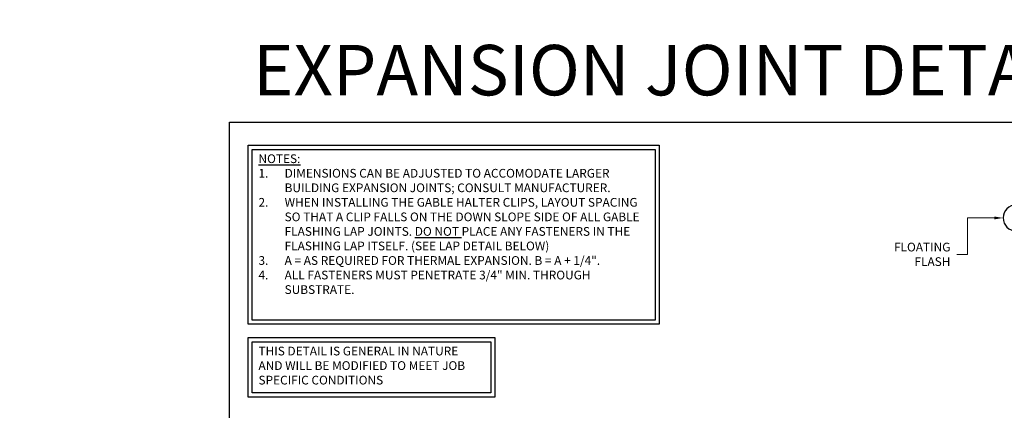
# Model space of a CAD drawing. Units: inches. Extents: x 0 to 519, y 0 to 223.
# Drawn here: x 486 to 500, y 217 to 223 of the extents above; entities that cross this region are included whole.
import ezdxf
from ezdxf import colors
from ezdxf.entities.mleader import LeaderData, LeaderLine
from ezdxf.math import Vec2, Vec3

# ---------------------------------------------------------------- set-up
doc = ezdxf.new("R2010")
doc.units = ezdxf.units.IN
doc.header["$MEASUREMENT"] = 0
doc.layers.add('BEMO FLASHINGS', color=3, linetype='Continuous', lineweight=30)
doc.layers.add('Detail Frame', color=7, linetype='Continuous')
doc.layers.add('NOTES', color=190, linetype='Continuous')
doc.styles.add('(1) 1in_1in', font='arial.ttf', dxfattribs={"oblique": 10, "height": 0.125})
doc.styles.add('(4) 3in_1ft', font='arial.ttf', dxfattribs={"oblique": 10, "height": 0.5})

msp = doc.modelspace()

# ---------------------------------------------------------------- linework, layer by layer
at = {"layer": 'BEMO FLASHINGS', "lineweight": 30}
msp.add_lwpolyline([(509.37083, 217.54962), (509.69945, 217.35989, 0.57735027), (509.78945, 217.41186), (509.78945, 220.088), (500.50191, 220.088, 1), (500.50191, 219.713), (502.75191, 219.713), (502.48675, 219.97816)], format="xyb", dxfattribs=at)
at = {"layer": 'NOTES'}
for points in [[(489.47844, 220.94299), (495.37938, 220.94299), (495.37938, 218.37635), (489.47844, 218.37635)], [(489.53771, 220.88372), (495.32011, 220.88372), (495.32011, 218.43561), (489.53771, 218.43561)], [(489.47844, 218.1866), (493.01908, 218.1866), (493.01908, 217.33348), (489.47844, 217.33348)], [(489.53771, 218.12734), (492.95982, 218.12734), (492.95982, 217.39274), (489.53771, 217.39274)]]:
    msp.add_lwpolyline(points, close=True, dxfattribs=at)

# ---------------------------------------------------------------- texts
at = {"layer": 'NOTES', "insert": (489.55014, 222.37993), "char_height": 0.7226744, "width": 17.3449793, "attachment_point": 1, "style": '(4) 3in_1ft', "bg_fill": 2}
msp.add_mtext('{\\Q0;EXPANSION JOINT DETAIL}', dxfattribs=at)
at = {"layer": 'NOTES', "char_height": 0.125, "attachment_point": 1, "style": '(1) 1in_1in'}
for s, insert, width in [('\\A1;{\\Q0;\\LNOTES:\\P\\pxi-3,l3,t3;\\l1.^IDIMENSIONS CAN BE ADJUSTED TO ACCOMODATE LARGER BUILDING EXPANSION JOINTS; CONSULT MANUFACTURER.\\P2.^IWHEN INSTALLING THE GABLE HALTER CLIPS, LAYOUT SPACING SO THAT A CLIP FALLS ON THE DOWN SLOPE SIDE OF ALL GABLE FLASHING LAP JOINTS. \\LDO NOT\\l PLACE ANY FASTENERS IN THE FLASHING LAP ITSELF. (SEE LAP DETAIL BELOW)\\P3.^IA = AS REQUIRED FOR THERMAL EXPANSION. B = A + 1/4".\\P4.^IALL FASTENERS MUST PENETRATE 3/4" MIN. THROUGH SUBSTRATE.}', (489.62772, 220.81187), 5.5862594), ('\\A1;\\pxql,t3;{\\Q0;THIS DETAIL IS GENERAL IN NATURE AND WILL BE MODIFIED TO MEET JOB SPECIFIC CONDITIONS}', (489.62772, 218.05548), 3.2250292)]:
    msp.add_mtext(s, dxfattribs=dict(at, insert=insert, width=width))

# ---------------------------------------------------------------- leaders
at = {"layer": 'NOTES'}
ml = msp.add_multileader_mtext('Standard', dxfattribs=at)
ml.set_content('{\\Q0;FLOATING FLASH}', color=256, style='(1) 1in_1in')
ml.set_leader_properties(color=256, lineweight=0)
ml.build(insert=Vec2(0, 0))
ml.multileader.update_dxf_attribs({"text_left_attachment_type": 2, "text_right_attachment_type": 2, "dogleg_length": 0.125, "arrow_head_size": 0.125})
ctx = ml.context
ctx.base_point, ctx.char_height, ctx.arrow_head_size, ctx.landing_gap_size, ctx.plane_origin = Vec3(498.61563, 219.37562), 0.125, 0.125, 0.09375, Vec3(499.97065, 218.72403)
ctx.left_attachment, ctx.right_attachment, ctx.text_align_type = 2, 2, 2
notes = []
notes.append((ctx, [(0, (1, 1, 0), (499.80159, 219.37562), (-1, 0), 0.1505, [(0, [(500.31441, 219.9005), (499.80159, 219.9005)], 0, [])])]))
ctx.mtext.insert, ctx.mtext.width, ctx.mtext.alignment, ctx.mtext.flow_direction = Vec3(499.55735, 219.54553), 0.7399427, 3, 5
ml = msp.add_multileader_mtext('Standard', dxfattribs=at)
ml.set_content('{\\Q0;###-##-#####\\PEXP. JOINT COVER}', color=256, style='(1) 1in_1in')
ml.set_leader_properties(color=256, lineweight=0)
ml.build(insert=Vec2(0, 0))
ml.multileader.update_dxf_attribs({"text_left_attachment_type": 2, "text_right_attachment_type": 2, "dogleg_length": 0.125, "arrow_head_size": 0.125})
ctx = ml.context
ctx.base_point, ctx.char_height, ctx.arrow_head_size, ctx.landing_gap_size, ctx.plane_origin = Vec3(505.38266, 219.28416), 0.125, 0.125, 0.09375, Vec3(514.47296, 220.1386)
ctx.left_attachment, ctx.right_attachment, ctx.text_align_type = 2, 2, 1
notes.append((ctx, [(0, (0, 0, 0), (0, 0), (1, 0), 1, [])]))
ctx.mtext.insert, ctx.mtext.width, ctx.mtext.alignment, ctx.mtext.flow_direction = Vec3(506.27859, 219.45407), 2.5239686, 2, 5
for ctx, leaders in notes:
    for number, flags, end, landing, length, lines in leaders:
        leader = LeaderData()
        leader.index, (leader.has_last_leader_line, leader.has_dogleg_vector, leader.attachment_direction) = number, flags
        leader.last_leader_point, leader.dogleg_vector, leader.dogleg_length = Vec3(end), Vec3(landing), length
        for number, points, colour, breaks in lines:
            line = LeaderLine()
            line.index, line.vertices, line.color, line.breaks = number, Vec3.list(points), colors.encode_raw_color(colour), breaks
            leader.lines.append(line)
        ctx.leaders.append(leader)

# ---------------------------------------------------------------- next in the draw order: linework, layer by layer
at = {"layer": 'Detail Frame'}
msp.add_lwpolyline([(489.2135, 200.27119), (489.2135, 221.27119), (518.61431, 221.27119), (518.61431, 200.27119)], close=True, dxfattribs=at)

doc.saveas('drawing.dxf')
